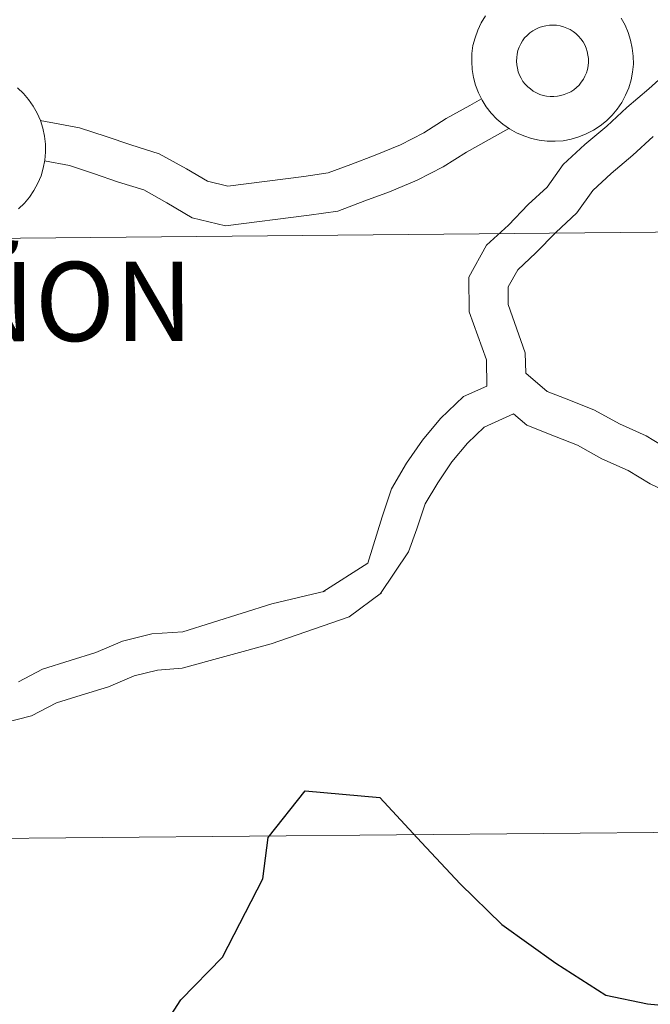
# Model space of a CAD drawing. Units: metres. Extents: x 562309 to 566791, y 4719065 to 4722076.
# Drawn here: x 563240 to 563269, y 4719250 to 4719295 of the extents above; entities that cross this region are included whole.
import ezdxf
from ezdxf.enums import TextEntityAlignment as Align

# ---------------------------------------------------------------- set-up
doc = ezdxf.new("R2010")
doc.units = ezdxf.units.M
doc.header["$MEASUREMENT"] = 0
doc.layers.add('Level 63', color=7, linetype='Continuous', lineweight=0)
doc.styles.add('Arial', font='ARIAL.TTF', dxfattribs={"height": 0.2})

msp = doc.modelspace()

# ---------------------------------------------------------------- linework, layer by layer
at = {"layer": 'Level 63', "linetype": 'Continuous', "lineweight": 0}
for points in [[(563277.27, 4719313.51, -0.24), (563277.53, 4719285.65, -0.24), (563236.55, 4719285.26, -0.24), (563236.29, 4719313.13, -0.24), (563277.27, 4719313.51, -0.24)], [(563277.53, 4719285.65, -0.24), (563277.79, 4719257.78, -0.24), (563236.81, 4719257.4, -0.24), (563236.55, 4719285.26, -0.24), (563277.53, 4719285.65, -0.24)], [(563277.79, 4719257.78, -0.24), (563278.05, 4719229.92, -0.24), (563237.07, 4719229.54, -0.24), (563236.81, 4719257.4, -0.24), (563277.79, 4719257.78, -0.24)]]:
    msp.add_polyline3d(points, close=True, dxfattribs=at)
at = {"layer": 'Level 63', "color": 38, "linetype": 'Continuous', "lineweight": 0}
for points in [[(563267.74, 4719295.51, 0.01), (563267.92, 4719295.19, 0.01), (563268.07, 4719294.84, 0.01), (563268.18, 4719294.49, 0.01), (563268.26, 4719294.12, 0.01), (563268.3, 4719293.75, 0.01), (563268.31, 4719293.38, 0.01), (563268.27, 4719293, 0.01), (563268.2, 4719292.64, 0.01), (563268.09, 4719292.28, 0.01), (563267.95, 4719291.93, 0.01), (563267.77, 4719291.6, 0.01), (563267.56, 4719291.29, 0.01), (563267.32, 4719291, 0.01), (563267.06, 4719290.74, 0.01), (563266.77, 4719290.51, 0.01), (563266.45, 4719290.31, 0.01), (563266.12, 4719290.13, 0.01), (563265.78, 4719290, 0.01), (563265.42, 4719289.89, 0.01), (563265.05, 4719289.82, 0.01), (563264.68, 4719289.79, 0.01), (563264.31, 4719289.8, 0.01), (563263.94, 4719289.84, 0.01), (563263.57, 4719289.92, 0.01), (563263.22, 4719290.04, 0.01), (563262.88, 4719290.18, 0.01), (563262.55, 4719290.37, 0.01), (563262.25, 4719290.58, 0.01), (563261.96, 4719290.82, 0.01), (563261.7, 4719291.09, 0.01), (563261.47, 4719291.39, 0.01), (563261.28, 4719291.7, 0.01), (563261.11, 4719292.04, 0.01), (563260.98, 4719292.39, 0.01), (563260.88, 4719292.75, 0.01), (563260.82, 4719293.12, 0.01), (563260.8, 4719293.49, 0.01), (563260.8, 4719293.49, 0.01), (563260.81, 4719293.87, 0.01), (563260.86, 4719294.24, 0.01), (563260.96, 4719294.6, 0.01), (563261.08, 4719294.95, 0.01), (563261.24, 4719295.29, 0.01), (563261.44, 4719295.61, 0.01)], [(563267.74, 4719295.51, 0.01), (563267.92, 4719295.19, 0.01), (563268.07, 4719294.84, 0.01), (563268.18, 4719294.49, 0.01), (563268.26, 4719294.12, 0.01), (563268.3, 4719293.75, 0.01), (563268.31, 4719293.38, 0.01), (563268.27, 4719293, 0.01), (563268.2, 4719292.64, 0.01), (563268.09, 4719292.28, 0.01), (563267.95, 4719291.93, 0.01), (563267.77, 4719291.6, 0.01), (563267.56, 4719291.29, 0.01), (563267.32, 4719291, 0.01), (563267.06, 4719290.74, 0.01), (563266.77, 4719290.51, 0.01), (563266.45, 4719290.31, 0.01), (563266.12, 4719290.13, 0.01), (563265.78, 4719290, 0.01), (563265.42, 4719289.89, 0.01), (563265.05, 4719289.82, 0.01), (563264.68, 4719289.79, 0.01), (563264.31, 4719289.8, 0.01), (563263.94, 4719289.84, 0.01), (563263.57, 4719289.92, 0.01), (563263.22, 4719290.04, 0.01), (563262.88, 4719290.18, 0.01), (563262.55, 4719290.37, 0.01), (563262.25, 4719290.58, 0.01), (563261.96, 4719290.82, 0.01), (563261.7, 4719291.09, 0.01), (563261.47, 4719291.39, 0.01), (563261.28, 4719291.7, 0.01), (563261.11, 4719292.04, 0.01), (563260.98, 4719292.39, 0.01), (563260.88, 4719292.75, 0.01), (563260.82, 4719293.12, 0.01), (563260.8, 4719293.49, 0.01), (563260.8, 4719293.49, 0.01), (563260.81, 4719293.87, 0.01), (563260.86, 4719294.24, 0.01), (563260.96, 4719294.6, 0.01), (563261.08, 4719294.95, 0.01), (563261.24, 4719295.29, 0.01), (563261.44, 4719295.61, 0.01)], [(563261.5, 4719278.42, 0.01), (563261.48, 4719279.65, 0.01), (563260.69, 4719281.88, 0.01), (563260.66, 4719283.49, 0.01), (563261.49, 4719284.97, 0.01), (563262.51, 4719285.9, 0.01), (563263.43, 4719286.86, 0.01), (563264.31, 4719287.66, 0.01), (563265.05, 4719288.71, 0.01), (563266.06, 4719289.64, 0.01), (563267.08, 4719290.5, 0.01), (563268.01, 4719291.36, 0.01), (563269.03, 4719292.22, 0.01), (563269.95, 4719293.07, 0.01)], [(563261.5, 4719278.42, 0.01), (563261.48, 4719279.65, 0.01), (563260.69, 4719281.88, 0.01), (563260.66, 4719283.49, 0.01), (563261.49, 4719284.97, 0.01), (563262.51, 4719285.9, 0.01), (563263.43, 4719286.86, 0.01), (563264.31, 4719287.66, 0.01), (563265.05, 4719288.71, 0.01), (563266.06, 4719289.64, 0.01), (563267.08, 4719290.5, 0.01), (563268.01, 4719291.36, 0.01), (563269.03, 4719292.22, 0.01), (563269.95, 4719293.07, 0.01)], [(563239.71, 4719292.27, 0.01), (563239.98, 4719292.01, 0.01), (563240.22, 4719291.73, 0.01), (563240.44, 4719291.42, 0.01), (563240.62, 4719291.1, 0.01), (563240.77, 4719290.76, 0.01), (563240.89, 4719290.4, 0.01), (563240.96, 4719290.03, 0.01), (563241.01, 4719289.66, 0.01), (563241.01, 4719289.29, 0.01), (563240.98, 4719288.91, 0.01), (563240.9, 4719288.55, 0.01), (563240.8, 4719288.19, 0.01), (563240.65, 4719287.84, 0.01), (563240.47, 4719287.51, 0.01), (563240.26, 4719287.2, 0.01), (563240.03, 4719286.92, 0.01), (563239.76, 4719286.66, 0.01)], [(563239.71, 4719292.27, 0.01), (563239.98, 4719292.01, 0.01), (563240.22, 4719291.73, 0.01), (563240.44, 4719291.42, 0.01), (563240.62, 4719291.1, 0.01), (563240.77, 4719290.76, 0.01), (563240.89, 4719290.4, 0.01), (563240.96, 4719290.03, 0.01), (563241.01, 4719289.66, 0.01), (563241.01, 4719289.29, 0.01), (563240.98, 4719288.91, 0.01), (563240.9, 4719288.55, 0.01), (563240.8, 4719288.19, 0.01), (563240.65, 4719287.84, 0.01), (563240.47, 4719287.51, 0.01), (563240.26, 4719287.2, 0.01), (563240.03, 4719286.92, 0.01), (563239.76, 4719286.66, 0.01)], [(563261.26, 4719291.76, 0.01), (563260.71, 4719291.46, 0.01), (563259.62, 4719290.85, 0.01), (563258.57, 4719290.18, 0.01), (563257.5, 4719289.63, 0.01), (563256.32, 4719289.14, 0.01), (563255.18, 4719288.71, 0.01), (563254.13, 4719288.32, 0.01), (563253, 4719288.15, 0.01), (563249.47, 4719287.7, 0.01), (563248.53, 4719287.94, 0.01), (563247.55, 4719288.52, 0.01), (563246.29, 4719289.21, 0.01), (563244.97, 4719289.62, 0.01), (563243.82, 4719290.01, 0.01), (563242.59, 4719290.42, 0.01), (563240.76, 4719290.76, 0.01)], [(563261.26, 4719291.76, 0.01), (563260.71, 4719291.46, 0.01), (563259.62, 4719290.85, 0.01), (563258.57, 4719290.18, 0.01), (563257.5, 4719289.63, 0.01), (563256.32, 4719289.14, 0.01), (563255.18, 4719288.71, 0.01), (563254.13, 4719288.32, 0.01), (563253, 4719288.15, 0.01), (563249.47, 4719287.7, 0.01), (563248.53, 4719287.94, 0.01), (563247.55, 4719288.52, 0.01), (563246.29, 4719289.21, 0.01), (563244.97, 4719289.62, 0.01), (563243.82, 4719290.01, 0.01), (563242.59, 4719290.42, 0.01), (563240.76, 4719290.76, 0.01)], [(563262.53, 4719290.39, 0.01), (563260.56, 4719289.29, 0.01), (563259.48, 4719288.61, 0.01), (563258.27, 4719287.98, 0.01), (563256.99, 4719287.45, 0.01), (563255.83, 4719287.02, 0.01), (563254.59, 4719286.55, 0.01), (563253.25, 4719286.36, 0.01), (563249.36, 4719285.86, 0.01), (563247.82, 4719286.24, 0.01), (563246.64, 4719286.94, 0.01), (563245.57, 4719287.53, 0.01), (563244.4, 4719287.9, 0.01), (563243.23, 4719288.29, 0.01), (563242.13, 4719288.66, 0.01), (563240.96, 4719288.88, 0.01)], [(563262.53, 4719290.39, 0.01), (563260.56, 4719289.29, 0.01), (563259.48, 4719288.61, 0.01), (563258.27, 4719287.98, 0.01), (563256.99, 4719287.45, 0.01), (563255.83, 4719287.02, 0.01), (563254.59, 4719286.55, 0.01), (563253.25, 4719286.36, 0.01), (563249.36, 4719285.86, 0.01), (563247.82, 4719286.24, 0.01), (563246.64, 4719286.94, 0.01), (563245.57, 4719287.53, 0.01), (563244.4, 4719287.9, 0.01), (563243.23, 4719288.29, 0.01), (563242.13, 4719288.66, 0.01), (563240.96, 4719288.88, 0.01)], [(563269.97, 4719275.47, 0.01), (563268.91, 4719276.12, 0.01), (563267.66, 4719276.67, 0.01), (563266.51, 4719277.31, 0.01), (563265.31, 4719277.79, 0.01), (563264.31, 4719278.18, 0.01), (563263.31, 4719279.02, 0.01), (563263.29, 4719279.97, 0.01), (563262.5, 4719282.21, 0.01), (563262.49, 4719283.03, 0.01), (563262.94, 4719283.83, 0.01), (563263.78, 4719284.61, 0.01), (563264.71, 4719285.56, 0.01), (563265.69, 4719286.47, 0.01), (563266.43, 4719287.51, 0.01), (563267.27, 4719288.29, 0.01), (563268.29, 4719289.15, 0.01), (563269.22, 4719290.01, 0.01)], [(563269.97, 4719275.47, 0.01), (563268.91, 4719276.12, 0.01), (563267.66, 4719276.67, 0.01), (563266.51, 4719277.31, 0.01), (563265.31, 4719277.79, 0.01), (563264.31, 4719278.18, 0.01), (563263.31, 4719279.02, 0.01), (563263.29, 4719279.97, 0.01), (563262.5, 4719282.21, 0.01), (563262.49, 4719283.03, 0.01), (563262.94, 4719283.83, 0.01), (563263.78, 4719284.61, 0.01), (563264.71, 4719285.56, 0.01), (563265.69, 4719286.47, 0.01), (563266.43, 4719287.51, 0.01), (563267.27, 4719288.29, 0.01), (563268.29, 4719289.15, 0.01), (563269.22, 4719290.01, 0.01)], [(563261.5, 4719278.42, 0.01), (563260.42, 4719277.94, 0.01), (563259.35, 4719276.92, 0.01), (563258.52, 4719275.91, 0.01), (563257.78, 4719274.84, 0.01), (563257.08, 4719273.65, 0.01), (563256.65, 4719272.35, 0.01), (563255.98, 4719270.2, 0.01), (563253.89, 4719268.87, 0.01)], [(563261.5, 4719278.42, 0.01), (563260.42, 4719277.94, 0.01), (563259.35, 4719276.92, 0.01), (563258.52, 4719275.91, 0.01), (563257.78, 4719274.84, 0.01), (563257.08, 4719273.65, 0.01), (563256.65, 4719272.35, 0.01), (563255.98, 4719270.2, 0.01), (563253.89, 4719268.87, 0.01)], [(563262.74, 4719277.13, 0.01), (563261.38, 4719276.52, 0.01), (563260.6, 4719275.77, 0.01), (563259.88, 4719274.9, 0.01), (563259.22, 4719273.94, 0.01), (563258.64, 4719272.95, 0.01), (563258.25, 4719271.8, 0.01), (563257.87, 4719270.73, 0.01), (563256.57, 4719268.79, 0.01)], [(563262.74, 4719277.13, 0.01), (563261.38, 4719276.52, 0.01), (563260.6, 4719275.77, 0.01), (563259.88, 4719274.9, 0.01), (563259.22, 4719273.94, 0.01), (563258.64, 4719272.95, 0.01), (563258.25, 4719271.8, 0.01), (563257.87, 4719270.73, 0.01), (563256.57, 4719268.79, 0.01)], [(563270.29, 4719273.31, 0.01), (563269.09, 4719273.88, 0.01), (563268.06, 4719274.51, 0.01), (563266.84, 4719275.04, 0.01), (563265.72, 4719275.68, 0.01), (563264.64, 4719276.1, 0.01), (563263.36, 4719276.61, 0.01), (563262.74, 4719277.13, 0.01)], [(563270.29, 4719273.31, 0.01), (563269.09, 4719273.88, 0.01), (563268.06, 4719274.51, 0.01), (563266.84, 4719275.04, 0.01), (563265.72, 4719275.68, 0.01), (563264.64, 4719276.1, 0.01), (563263.36, 4719276.61, 0.01), (563262.74, 4719277.13, 0.01)], [(563256.61, 4719268.82, 0.01), (563255.11, 4719267.71, 0.01), (563251.49, 4719266.45, 0.01), (563247.36, 4719265.32, 0.01), (563246.21, 4719265.24, 0.01), (563245.13, 4719264.97, 0.01), (563243.93, 4719264.46, 0.01), (563242.67, 4719264.07, 0.01), (563241.52, 4719263.71, 0.01), (563240.36, 4719263.11, 0.01), (563238.97, 4719262.76, 0.01)], [(563256.61, 4719268.82, 0.01), (563255.11, 4719267.71, 0.01), (563251.49, 4719266.45, 0.01), (563247.36, 4719265.32, 0.01), (563246.21, 4719265.24, 0.01), (563245.13, 4719264.97, 0.01), (563243.93, 4719264.46, 0.01), (563242.67, 4719264.07, 0.01), (563241.52, 4719263.71, 0.01), (563240.36, 4719263.11, 0.01), (563238.97, 4719262.76, 0.01)], [(563254, 4719268.9, 0.01), (563251.52, 4719268.32, 0.01), (563247.39, 4719267.02, 0.01), (563245.94, 4719266.92, 0.01), (563244.58, 4719266.58, 0.01), (563243.34, 4719266.05, 0.01), (563242.16, 4719265.68, 0.01), (563240.87, 4719265.28, 0.01), (563239.75, 4719264.7, 0.01)], [(563254, 4719268.9, 0.01), (563251.52, 4719268.32, 0.01), (563247.39, 4719267.02, 0.01), (563245.94, 4719266.92, 0.01), (563244.58, 4719266.58, 0.01), (563243.34, 4719266.05, 0.01), (563242.16, 4719265.68, 0.01), (563240.87, 4719265.28, 0.01), (563239.75, 4719264.7, 0.01)]]:
    msp.add_polyline3d(points, dxfattribs=at)
msp.add_polyline3d([(563262.88, 4719293.51, 0.01), (563262.89, 4719293.68, 0.01), (563262.91, 4719293.84, 0.01), (563262.95, 4719294, 0.01), (563263.01, 4719294.16, 0.01), (563263.08, 4719294.31, 0.01), (563263.16, 4719294.46, 0.01), (563263.26, 4719294.59, 0.01), (563263.38, 4719294.71, 0.01), (563263.5, 4719294.82, 0.01), (563263.64, 4719294.92, 0.01), (563263.78, 4719295, 0.01), (563263.93, 4719295.07, 0.01), (563264.09, 4719295.12, 0.01), (563264.25, 4719295.16, 0.01), (563264.41, 4719295.18, 0.01), (563264.58, 4719295.19, 0.01), (563264.74, 4719295.18, 0.01), (563264.91, 4719295.15, 0.01), (563265.07, 4719295.11, 0.01), (563265.22, 4719295.05, 0.01), (563265.37, 4719294.98, 0.01), (563265.51, 4719294.89, 0.01), (563265.64, 4719294.79, 0.01), (563265.76, 4719294.67, 0.01), (563265.87, 4719294.55, 0.01), (563265.97, 4719294.41, 0.01), (563266.05, 4719294.27, 0.01), (563266.12, 4719294.11, 0.01), (563266.17, 4719293.96, 0.01), (563266.2, 4719293.79, 0.01), (563266.22, 4719293.63, 0.01), (563266.22, 4719293.46, 0.01), (563266.21, 4719293.29, 0.01), (563266.18, 4719293.13, 0.01), (563266.13, 4719292.97, 0.01), (563266.06, 4719292.82, 0.01), (563265.99, 4719292.67, 0.01), (563265.89, 4719292.53, 0.01), (563265.79, 4719292.4, 0.01), (563265.67, 4719292.29, 0.01), (563265.54, 4719292.18, 0.01), (563265.4, 4719292.09, 0.01), (563265.25, 4719292.02, 0.01), (563265.1, 4719291.96, 0.01), (563264.94, 4719291.91, 0.01), (563264.78, 4719291.88, 0.01), (563264.61, 4719291.87, 0.01), (563264.44, 4719291.87, 0.01), (563264.28, 4719291.89, 0.01), (563264.12, 4719291.92, 0.01), (563263.96, 4719291.97, 0.01), (563263.81, 4719292.04, 0.01), (563263.66, 4719292.12, 0.01), (563263.53, 4719292.22, 0.01), (563263.4, 4719292.32, 0.01), (563263.28, 4719292.44, 0.01), (563263.18, 4719292.57, 0.01), (563263.09, 4719292.72, 0.01), (563263.02, 4719292.86, 0.01), (563262.96, 4719293.02, 0.01), (563262.92, 4719293.18, 0.01), (563262.89, 4719293.34, 0.01), (563262.88, 4719293.51, 0.01)], close=True, dxfattribs=at)
msp.add_polyline3d([(563262.88, 4719293.51, 0.01), (563262.89, 4719293.68, 0.01), (563262.91, 4719293.84, 0.01), (563262.95, 4719294, 0.01), (563263.01, 4719294.16, 0.01), (563263.08, 4719294.31, 0.01), (563263.16, 4719294.46, 0.01), (563263.26, 4719294.59, 0.01), (563263.38, 4719294.71, 0.01), (563263.5, 4719294.82, 0.01), (563263.64, 4719294.92, 0.01), (563263.78, 4719295, 0.01), (563263.93, 4719295.07, 0.01), (563264.09, 4719295.12, 0.01), (563264.25, 4719295.16, 0.01), (563264.41, 4719295.18, 0.01), (563264.58, 4719295.19, 0.01), (563264.74, 4719295.18, 0.01), (563264.91, 4719295.15, 0.01), (563265.07, 4719295.11, 0.01), (563265.22, 4719295.05, 0.01), (563265.37, 4719294.98, 0.01), (563265.51, 4719294.89, 0.01), (563265.64, 4719294.79, 0.01), (563265.76, 4719294.67, 0.01), (563265.87, 4719294.55, 0.01), (563265.97, 4719294.41, 0.01), (563266.05, 4719294.27, 0.01), (563266.12, 4719294.11, 0.01), (563266.17, 4719293.96, 0.01), (563266.2, 4719293.79, 0.01), (563266.22, 4719293.63, 0.01), (563266.22, 4719293.46, 0.01), (563266.21, 4719293.29, 0.01), (563266.18, 4719293.13, 0.01), (563266.13, 4719292.97, 0.01), (563266.06, 4719292.82, 0.01), (563265.99, 4719292.67, 0.01), (563265.89, 4719292.53, 0.01), (563265.79, 4719292.4, 0.01), (563265.67, 4719292.29, 0.01), (563265.54, 4719292.18, 0.01), (563265.4, 4719292.09, 0.01), (563265.25, 4719292.02, 0.01), (563265.1, 4719291.96, 0.01), (563264.94, 4719291.91, 0.01), (563264.78, 4719291.88, 0.01), (563264.61, 4719291.87, 0.01), (563264.44, 4719291.87, 0.01), (563264.28, 4719291.89, 0.01), (563264.12, 4719291.92, 0.01), (563263.96, 4719291.97, 0.01), (563263.81, 4719292.04, 0.01), (563263.66, 4719292.12, 0.01), (563263.53, 4719292.22, 0.01), (563263.4, 4719292.32, 0.01), (563263.28, 4719292.44, 0.01), (563263.18, 4719292.57, 0.01), (563263.09, 4719292.72, 0.01), (563263.02, 4719292.86, 0.01), (563262.96, 4719293.02, 0.01), (563262.92, 4719293.18, 0.01), (563262.89, 4719293.34, 0.01), (563262.88, 4719293.51, 0.01)], close=True, dxfattribs=at)
at = {"layer": 'Level 63', "color": 38, "linetype": 'Continuous', "lineweight": 30}
msp.add_polyline3d([(563246.05, 4719248, 0.01), (563247.3, 4719249.93, 0.01), (563249.22, 4719251.91, 0.01), (563251.1, 4719255.55, 0.01), (563251.35, 4719257.47, 0.01), (563253.06, 4719259.63, 0.01), (563256.53, 4719259.32, 0.01), (563258.47, 4719257.24, 0.01), (563260.26, 4719255.32, 0.01), (563262.2, 4719253.43, 0.01), (563264.7, 4719251.63, 0.01), (563267.03, 4719250.14, 0.01), (563268.96, 4719249.74, 0.01), (563272.46, 4719249.4, 0.01)], dxfattribs=at)

# ---------------------------------------------------------------- texts
at = {"layer": 'Level 63', "linetype": 'Continuous', "lineweight": 0, "style": 'Arial'}
msp.add_text('MARAÑON', height=3.67536, rotation=0.10308, dxfattribs=at).set_placement((563235.6991, 4719282.3406, 0.01), align=Align.MIDDLE_CENTER)

doc.saveas('drawing.dxf')
